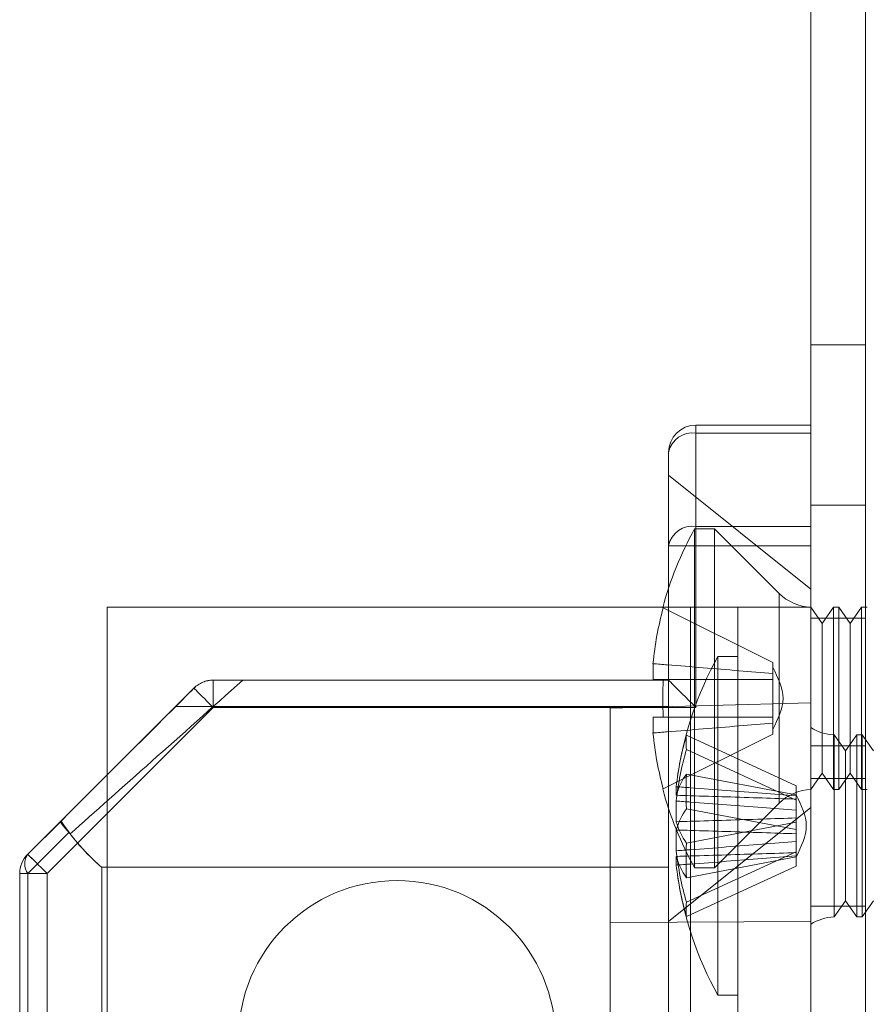
# Model space of a CAD drawing. Units: millimetres. Extents: x -3786 to 4614, y -3385 to 2555.
# Drawn here: x 341 to 364, y -461 to -434 of the extents above; entities that cross this region are included whole.
import ezdxf

# ---------------------------------------------------------------- set-up
doc = ezdxf.new("R2010")
doc.units = ezdxf.units.MM
doc.header["$LTSCALE"] = 5

msp = doc.modelspace()

# ---------------------------------------------------------------- linework, layer by layer
at = {"color": 7, "linetype": 'Continuous', "lineweight": 18}
for p, q in [((362.446, -1957.214), (362.446, -342.914)), ((362.446, -1957.215), (362.446, -342.915)), ((363.946, -342.914), (363.946, -1957.214)), ((363.946, -342.915), (363.946, -1957.215)), ((362.446, -390.064), (362.446, -1910.064)), ((362.446, -1910.064), (362.446, -390.064)), ((363.946, -1910.064), (363.946, -390.064)), ((363.946, -390.064), (363.946, -1910.064)), ((363.946, -442.864), (362.446, -442.864)), ((363.946, -442.864), (362.446, -442.864)), ((362.446, -447.264), (362.446, -442.864)), ((362.446, -447.264), (362.446, -442.864)), ((363.946, -447.264), (363.946, -442.864)), ((363.946, -447.264), (363.946, -442.864)), ((362.446, -445.064), (359.296, -445.064)), ((359.296, -445.064), (359.296, -445.064)), ((359.296, -445.064), (362.446, -445.064)), ((359.296, -445.284), (359.296, -445.064)), ((359.296, -445.064), (359.296, -445.284)), ((362.446, -445.284), (359.296, -445.284)), ((359.296, -445.284), (359.296, -447.844)), ((359.296, -447.844), (359.296, -445.284)), ((359.296, -445.284), (362.446, -445.284)), ((362.446, -445.064), (362.446, -445.064)), ((362.446, -445.284), (362.446, -445.064)), ((362.446, -445.064), (362.446, -445.284)), ((362.446, -445.284), (362.446, -447.844)), ((362.446, -447.844), (362.446, -445.284)), ((358.546, -448.375), (358.546, -445.814)), ((358.546, -445.814), (358.546, -445.814)), ((358.546, -445.814), (358.546, -448.375)), ((362.446, -449.564), (358.545, -446.439)), ((362.446, -447.264), (363.946, -447.264)), ((362.446, -447.264), (363.946, -447.264)), ((359.807, -447.914), (359.257, -447.914)), ((359.257, -447.914), (359.257, -457.214)), ((359.296, -447.844), (362.446, -447.844)), ((362.446, -447.844), (359.296, -447.844)), ((359.296, -448.375), (359.296, -447.844)), ((359.296, -448.375), (359.296, -447.844)), ((361.576, -449.683), (359.807, -447.914)), ((359.807, -447.914), (359.807, -457.214)), ((362.446, -448.375), (362.446, -447.844)), ((362.446, -447.844), (362.446, -448.375)), ((358.546, -452.064), (358.546, -448.375)), ((358.546, -448.375), (358.546, -452.064)), ((359.296, -452.814), (359.296, -448.375)), ((359.296, -448.375), (362.446, -448.375)), ((362.446, -448.375), (359.296, -448.375)), ((359.296, -448.375), (359.296, -452.814)), ((362.446, -448.375), (362.446, -481.753)), ((362.446, -481.753), (362.446, -448.375)), ((361.576, -455.444), (361.576, -449.684)), ((343.146, -450.064), (359.146, -450.064)), ((343.146, -463.214), (343.146, -450.064)), ((343.146, -450.064), (343.146, -450.064)), ((343.146, -450.064), (359.146, -450.064)), ((343.146, -463.214), (343.146, -450.064)), ((358.397, -450.083), (361.407, -451.584)), ((358.397, -450.083), (361.407, -451.584)), ((359.146, -450.064), (359.146, -450.064)), ((359.146, -530.064), (359.146, -450.064)), ((359.146, -530.064), (359.146, -450.064)), ((362.446, -450.064), (360.446, -450.064)), ((360.446, -450.064), (360.446, -450.065)), ((360.446, -530.064), (360.446, -450.064)), ((360.446, -450.065), (362.446, -450.065)), ((360.446, -530.065), (360.446, -450.065)), ((362.446, -455.065), (362.446, -450.063)), ((362.757, -450.509), (362.446, -450.064)), ((362.446, -450.064), (362.446, -450.065)), ((362.446, -530.064), (362.446, -450.064)), ((362.446, -450.064), (362.446, -455.064)), ((362.446, -530.065), (362.446, -450.065)), ((363.069, -450.064), (362.757, -450.509)), ((363.218, -450.064), (363.069, -450.064)), ((363.069, -450.064), (363.069, -455.064)), ((363.53, -450.509), (363.218, -450.064)), ((363.218, -450.064), (363.218, -455.064)), ((363.841, -450.064), (363.53, -450.509)), ((363.991, -450.064), (363.841, -450.064)), ((363.841, -450.064), (363.841, -455.064)), ((363.946, -450.364), (362.446, -450.364)), ((363.946, -450.364), (362.446, -450.364)), ((362.446, -454.764), (362.446, -450.364)), ((362.446, -454.764), (362.446, -450.364)), ((363.946, -454.764), (363.946, -450.364)), ((363.946, -454.764), (363.946, -450.364)), ((362.757, -450.509), (362.757, -454.619)), ((363.53, -450.509), (363.53, -454.619)), ((360.446, -451.414), (359.896, -451.414)), ((359.896, -451.415), (359.896, -460.714)), ((360.446, -451.418), (360.446, -460.711)), ((358.118, -451.614), (358.118, -452.049)), ((358.118, -452.049), (358.118, -451.614)), ((361.407, -451.584), (361.407, -451.887)), ((361.407, -451.887), (361.407, -451.584)), ((361.407, -451.584), (361.407, -451.584)), ((361.407, -451.887), (361.407, -451.713)), ((346.056, -452.064), (346.056, -452.064)), ((358.546, -452.064), (346.056, -452.064)), ((358.546, -452.064), (346.056, -452.064)), ((346.056, -452.064), (346.056, -452.064)), ((346.056, -452.064), (358.546, -452.064)), ((346.056, -452.064), (346.056, -452.814)), ((346.056, -452.814), (346.056, -452.064)), ((358.546, -452.064), (346.867, -452.064)), ((358.397, -452.049), (361.407, -452.049)), ((358.397, -452.049), (361.407, -452.049)), ((358.546, -452.064), (358.546, -452.064)), ((358.546, -452.064), (358.546, -452.064)), ((358.546, -452.787), (358.546, -452.064)), ((361.407, -451.887), (361.407, -452.049)), ((361.407, -452.049), (361.407, -451.887)), ((361.407, -452.049), (361.407, -452.049)), ((361.407, -453.079), (361.407, -452.049)), ((361.407, -453.079), (361.407, -452.049)), ((361.407, -452.049), (361.407, -452.049)), ((361.407, -452.049), (361.407, -453.079)), ((361.407, -452.049), (361.407, -453.079)), ((345.526, -452.284), (340.965, -456.844)), ((340.965, -456.844), (345.526, -452.284)), ((345.526, -452.284), (345.526, -452.284)), ((345.526, -452.284), (345.526, -452.284)), ((341.496, -457.375), (346.056, -452.814)), ((346.056, -452.814), (341.496, -457.375)), ((345.023, -452.787), (358.546, -452.787)), ((346.056, -452.814), (359.296, -452.814)), ((359.296, -452.814), (346.056, -452.814)), ((356.946, -452.833), (362.446, -452.689)), ((356.946, -452.833), (362.446, -452.689)), ((356.946, -452.833), (362.446, -452.689)), ((356.946, -452.833), (362.446, -452.689)), ((356.946, -452.833), (356.946, -452.833)), ((356.946, -477.295), (356.946, -452.833)), ((356.946, -452.833), (356.946, -458.714)), ((356.946, -452.833), (356.946, -476.545)), ((356.946, -452.833), (356.946, -452.833)), ((356.946, -458.714), (356.946, -452.833)), ((362.446, -452.689), (362.446, -476.689)), ((362.446, -452.689), (362.446, -452.689)), ((362.446, -458.689), (362.446, -452.689)), ((362.446, -452.689), (362.446, -458.689)), ((362.446, -452.689), (362.446, -452.689)), ((362.446, -477.439), (362.446, -452.689)), ((358.118, -453.079), (358.118, -453.514)), ((358.118, -453.514), (358.118, -453.079)), ((358.397, -453.079), (361.407, -453.079)), ((358.397, -453.079), (361.407, -453.079)), ((361.407, -453.079), (361.407, -453.079)), ((361.407, -453.079), (361.407, -453.079)), ((361.407, -453.079), (361.407, -453.241)), ((361.407, -453.241), (361.407, -453.079)), ((361.407, -453.241), (361.407, -453.544)), ((361.407, -453.544), (361.407, -453.241)), ((361.407, -453.241), (361.407, -453.415)), ((362.446, -453.368), (362.446, -458.761)), ((358.397, -455.044), (361.407, -453.544)), ((358.397, -455.044), (361.407, -453.544)), ((359.035, -453.575), (362.046, -454.962)), ((361.407, -453.544), (361.407, -453.544)), ((363.396, -454.009), (363.084, -453.564)), ((363.084, -453.564), (363.084, -458.565)), ((363.084, -458.564), (363.084, -453.565)), ((363.707, -453.564), (363.396, -454.009)), ((363.857, -453.564), (363.707, -453.564)), ((363.707, -458.564), (363.707, -453.565)), ((364.168, -454.009), (363.857, -453.564)), ((363.857, -458.564), (363.857, -453.565)), ((359.035, -453.969), (362.046, -455.356)), ((363.946, -453.864), (362.446, -453.864)), ((363.946, -453.864), (362.446, -453.864)), ((362.446, -453.864), (362.446, -458.264)), ((362.446, -453.864), (362.446, -458.264)), ((363.946, -458.264), (363.946, -453.864)), ((363.946, -458.264), (363.946, -453.864)), ((363.396, -458.119), (363.396, -454.011)), ((359.035, -454.641), (362.046, -455.214)), ((362.446, -455.064), (362.757, -454.619)), ((362.446, -454.764), (363.946, -454.764)), ((362.446, -454.764), (363.946, -454.764)), ((362.757, -454.619), (363.069, -455.064)), ((363.218, -455.064), (363.53, -454.619)), ((363.53, -454.619), (363.841, -455.064)), ((358.757, -454.989), (358.757, -455.226)), ((362.046, -454.962), (362.046, -455.242)), ((362.046, -454.962), (362.046, -455.356)), ((362.046, -455.33), (362.046, -455.214)), ((362.046, -456.166), (362.046, -455.214)), ((362.046, -455.635), (362.046, -455.215)), ((362.046, -455.33), (362.046, -455.242)), ((363.069, -455.064), (363.218, -455.064)), ((363.841, -455.064), (363.991, -455.064)), ((358.545, -458.689), (362.446, -455.564)), ((358.757, -455.951), (358.757, -455.383)), ((359.807, -457.214), (361.576, -455.445)), ((362.046, -456.282), (362.046, -455.33)), ((362.046, -455.635), (362.046, -455.356)), ((359.035, -455.593), (362.046, -456.166)), ((362.046, -455.635), (362.046, -455.847)), ((362.046, -455.847), (362.046, -456.799)), ((362.046, -455.963), (362.046, -455.847)), ((341.879, -455.931), (340.965, -456.844)), ((340.965, -456.844), (341.869, -455.941)), ((359.035, -456.536), (362.046, -455.963)), ((362.046, -455.963), (362.046, -456.915)), ((342.096, -456.244), (340.965, -457.375)), ((342.13, -456.285), (342.096, -456.244)), ((358.757, -456.178), (358.757, -456.746)), ((362.046, -456.166), (362.046, -456.282)), ((362.046, -456.494), (362.046, -456.282)), ((362.046, -456.494), (362.046, -456.914)), ((362.046, -456.494), (362.046, -456.773)), ((340.965, -456.844), (340.965, -456.844)), ((340.965, -456.844), (340.965, -456.844)), ((358.757, -457.14), (358.757, -456.903)), ((359.035, -458.16), (362.046, -456.773)), ((359.035, -457.488), (362.046, -456.915)), ((362.046, -457.167), (362.046, -456.773)), ((362.046, -456.799), (362.046, -456.915)), ((362.046, -456.799), (362.046, -456.887)), ((362.046, -457.167), (362.046, -456.887)), ((342.996, -472.926), (342.996, -457.202)), ((358.546, -457.202), (342.996, -457.202)), ((342.996, -457.202), (358.546, -457.202)), ((342.996, -457.202), (342.996, -472.925)), ((358.546, -472.926), (358.546, -457.202)), ((358.546, -457.202), (358.546, -472.925)), ((359.035, -458.554), (362.046, -457.167)), ((340.746, -457.375), (340.746, -476.314)), ((340.746, -476.314), (340.746, -457.375)), ((340.746, -457.375), (340.746, -457.375)), ((340.746, -457.375), (340.746, -476.314)), ((340.746, -476.314), (340.746, -457.375)), ((340.746, -457.375), (340.746, -457.375)), ((340.965, -457.375), (340.965, -476.491)), ((341.496, -476.314), (341.496, -457.375)), ((341.496, -457.375), (341.496, -476.314)), ((359.257, -457.214), (359.807, -457.214)), ((362.446, -458.264), (363.946, -458.264)), ((362.446, -458.264), (363.946, -458.264)), ((363.084, -458.564), (363.396, -458.119)), ((363.396, -458.119), (363.707, -458.564)), ((363.857, -458.564), (364.168, -458.119)), ((356.946, -458.714), (362.446, -458.689)), ((356.946, -458.714), (362.446, -458.689)), ((356.946, -458.714), (356.946, -471.414)), ((356.946, -471.414), (356.946, -458.714)), ((362.446, -471.439), (362.446, -458.689)), ((362.446, -458.689), (362.446, -471.439)), ((363.707, -458.564), (363.857, -458.564)), ((359.896, -460.714), (360.446, -460.714))]:
    msp.add_line(p, q, dxfattribs=at)
at = {"color": 7, "linetype": 'Continuous', "lineweight": 18, "flags": 128}
for points in [[(358.546, -448.375), (358.555, -448.375), (358.582, -448.375), (358.627, -448.375), (358.689, -448.375), (358.765, -448.375), (358.855, -448.375), (358.955, -448.375), (359.064, -448.375), (359.178, -448.375), (359.296, -448.375)], [(359.296, -448.375), (359.178, -448.375), (359.064, -448.375), (358.955, -448.375), (358.855, -448.375), (358.765, -448.375), (358.689, -448.375), (358.627, -448.375), (358.582, -448.375), (358.555, -448.375), (358.546, -448.375)], [(358.397, -450.083), (358.392, -450.081), (358.388, -450.079), (358.385, -450.078), (358.384, -450.077), (358.385, -450.078), (358.388, -450.079), (358.392, -450.081), (358.397, -450.083)], [(359.146, -450.064), (359.45, -450.064), (359.752, -450.064), (360.049, -450.064), (360.338, -450.064), (360.616, -450.064), (360.883, -450.064), (361.134, -450.064), (361.369, -450.064), (361.584, -450.064), (361.779, -450.064), (361.951, -450.064), (362.1, -450.064), (362.223, -450.064), (362.32, -450.064), (362.389, -450.064), (362.431, -450.064), (362.446, -450.064)], [(359.146, -450.064), (359.349, -450.064), (359.547, -450.064), (359.736, -450.064), (359.91, -450.064), (360.065, -450.064), (360.197, -450.064), (360.304, -450.064), (360.382, -450.064), (360.43, -450.064), (360.446, -450.064)], [(358.397, -452.049), (358.349, -452.049), (358.304, -452.049), (358.263, -452.049), (358.227, -452.049), (358.194, -452.049), (358.165, -452.049), (358.139, -452.049), (358.118, -452.049)], [(358.118, -452.049), (358.139, -452.049), (358.165, -452.049), (358.194, -452.049), (358.227, -452.049), (358.263, -452.049), (358.304, -452.049), (358.349, -452.049), (358.397, -452.049)], [(358.546, -452.064), (358.552, -452.07), (358.571, -452.09), (358.603, -452.121), (358.646, -452.165), (358.701, -452.219), (358.765, -452.284), (358.839, -452.357), (358.921, -452.439), (359.009, -452.527), (359.101, -452.62), (359.198, -452.716), (359.296, -452.814)], [(359.296, -452.814), (359.198, -452.716), (359.101, -452.62), (359.009, -452.527), (358.921, -452.439), (358.839, -452.357), (358.765, -452.284), (358.701, -452.219), (358.646, -452.164), (358.603, -452.121), (358.571, -452.089), (358.552, -452.07), (358.546, -452.064)], [(341.869, -455.941), (342.102, -455.708), (342.34, -455.469), (342.585, -455.225), (342.834, -454.975), (343.089, -454.721), (343.348, -454.462), (343.611, -454.199), (343.877, -453.932), (344.147, -453.663), (344.419, -453.39), (344.693, -453.116), (344.97, -452.84), (345.247, -452.562), (345.526, -452.284)], [(345.526, -452.284), (345.456, -452.354), (345.378, -452.431), (345.295, -452.514), (345.207, -452.602), (345.116, -452.694), (345.023, -452.787)], [(345.526, -452.284), (345.532, -452.29), (345.552, -452.31), (345.584, -452.342), (345.627, -452.385), (345.681, -452.439), (345.744, -452.502), (345.815, -452.573), (345.892, -452.65), (345.973, -452.731), (346.056, -452.814)], [(346.056, -452.814), (345.973, -452.731), (345.892, -452.65), (345.815, -452.573), (345.744, -452.502), (345.681, -452.439), (345.627, -452.385), (345.584, -452.341), (345.552, -452.31), (345.532, -452.29), (345.526, -452.284)], [(345.023, -452.787), (344.745, -453.065), (344.468, -453.342), (344.193, -453.617), (343.919, -453.89), (343.649, -454.161), (343.382, -454.428), (343.119, -454.691), (342.86, -454.95), (342.606, -455.204), (342.357, -455.452), (342.115, -455.695), (341.879, -455.931)], [(358.397, -453.079), (358.349, -453.079), (358.304, -453.079), (358.263, -453.079), (358.227, -453.079), (358.194, -453.079), (358.165, -453.079), (358.139, -453.079), (358.118, -453.079)], [(358.118, -453.079), (358.139, -453.079), (358.165, -453.079), (358.194, -453.079), (358.227, -453.079), (358.263, -453.079), (358.304, -453.079), (358.349, -453.079), (358.397, -453.079)], [(358.397, -455.044), (358.392, -455.047), (358.388, -455.049), (358.385, -455.05), (358.384, -455.051), (358.385, -455.05), (358.388, -455.049), (358.392, -455.047), (358.397, -455.044)], [(340.965, -456.844), (340.972, -456.851), (340.991, -456.87), (341.023, -456.902), (341.066, -456.946), (341.121, -457), (341.184, -457.063), (341.255, -457.134), (341.332, -457.211), (341.413, -457.292), (341.496, -457.375)], [(341.496, -457.375), (341.413, -457.292), (341.332, -457.211), (341.255, -457.134), (341.184, -457.063), (341.121, -457), (341.066, -456.945), (341.023, -456.902), (340.991, -456.87), (340.972, -456.851), (340.965, -456.844)], [(340.746, -457.375), (340.755, -457.375), (340.782, -457.375), (340.827, -457.375), (340.889, -457.375), (340.965, -457.375), (341.055, -457.375), (341.155, -457.375), (341.264, -457.375), (341.378, -457.375), (341.496, -457.375)], [(340.746, -457.375), (340.749, -457.375), (340.76, -457.375), (340.778, -457.375), (340.803, -457.375), (340.834, -457.375), (340.872, -457.375), (340.916, -457.375), (340.965, -457.375)], [(341.496, -457.375), (341.378, -457.375), (341.264, -457.375), (341.155, -457.375), (341.055, -457.375), (340.965, -457.375), (340.889, -457.375), (340.827, -457.375), (340.782, -457.375), (340.755, -457.375), (340.746, -457.375)]]:
    msp.add_lwpolyline(points, dxfattribs=at)
at = {"color": 7, "linetype": 'Continuous', "lineweight": 18}
for centre, radius, start, end in [((359.296, -445.814), 0.75, 90, 180), ((359.296, -445.814), 0.75, 90, 180), ((359.202, -445.947), 0.67, 81.9504, 168.578), ((367.666, -452.564), 9.609, 151.0594, 165.0019), ((359.202, -448.507), 0.67, 81.9504, 168.578), ((362.496, -448.764), 1.3, 225, 267.7927), ((367.666, -452.564), 9.596, 165.0186, 174.3156), ((367.666, -452.564), 9.596, 165.0186, 174.3156), ((368.305, -456.064), 9.609, 151.0594, 171.9316), ((346.056, -452.814), 0.75, 90, 134.9998), ((346.056, -452.814), 0.75, 90, 135), ((346.056, -452.814), 0.75, 90, 135), ((368.905, -452.564), 10.52, 177.194, 182.806), ((363.134, -452.264), 1.3, 238.0217, 267.7927), ((367.666, -452.564), 9.596, 185.6844, 194.9814), ((367.666, -452.564), 9.596, 185.6844, 194.9814), ((366.975, -455.876), 8.267, 163.839, 173.8419), ((360.562, -453.772), 1.539, 172.659, 187.341), ((366.975, -456.269), 8.267, 163.839, 173.8419), ((360.516, -455.707), 1.824, 144.2549, 164.6977), ((368.01, -455.117), 8.987, 176.9641, 183.0359), ((367.666, -452.564), 9.609, 194.9981, 208.9406), ((362.496, -456.364), 1.3, 92.2073, 135), ((360.516, -456.659), 1.824, 144.2549, 164.6977), ((360.516, -455.47), 1.824, 195.3023, 215.7451), ((368.01, -457.012), 8.987, 176.9641, 183.0359), ((341.496, -457.375), 0.75, 135.0002, 180.0004), ((341.496, -457.375), 0.75, 135, 180), ((341.496, -457.375), 0.75, 135, 180), ((341.496, -457.375), 0.75, 135, 180), ((341.346, -457.109), 0.464, 145.1433, 214.8567), ((366.975, -455.859), 8.267, 186.1581, 196.161), ((360.516, -456.422), 1.824, 195.3023, 215.7451), ((366.975, -456.253), 8.267, 186.1581, 196.161), ((368.305, -456.064), 9.609, 188.0684, 208.9406), ((351.096, -461.914), 4.35, 0, 180), ((351.096, -461.914), 4.35, 0, 180), ((351.096, -461.914), 4.35, 0, 180), ((351.096, -461.914), 4.35, 0, 180), ((360.562, -458.357), 1.539, 172.659, 187.341), ((363.134, -459.864), 1.3, 92.2073, 121.9783)]:
    msp.add_arc(centre, radius, start, end, dxfattribs=at)
for centre, major_axis, ratio, start_param, end_param in [((346.306, -452.564), (6.875, 6.125), 0.000004, 1.489069, 2.223627), ((346.996, -452.564), (4.331, 4.331), 0.999993, 2.938166, 3.215375), ((346.996, -452.564), (4.331, -4.331), 0.999993, 4.579821, 4.786164)]:
    msp.add_ellipse(centre, major_axis=major_axis, ratio=ratio, start_param=start_param, end_param=end_param, dxfattribs=at)
for points, knots in [([(358.546, -452.064), (358.546, -451.906), (358.546, -451.59), (358.546, -451.123), (358.546, -450.665), (358.546, -450.179), (358.546, -449.672), (358.546, -449.156), (358.546, -448.672), (358.546, -448.226), (358.546, -447.822), (358.546, -447.463), (358.546, -447.154), (358.546, -446.896), (358.546, -446.693), (358.546, -446.547), (358.546, -446.459), (358.546, -446.429), (358.546, -446.459), (358.546, -446.547), (358.546, -446.693), (358.546, -446.896), (358.546, -447.154), (358.546, -447.463), (358.546, -447.822), (358.546, -448.226), (358.546, -448.672), (358.546, -449.156), (358.546, -449.672), (358.546, -450.179), (358.546, -450.665), (358.546, -451.123), (358.546, -451.59), (358.546, -451.906), (358.546, -452.064)], [0, 0, 0, 0, 0.0261079, 0.0522158, 0.0783237, 0.1044315, 0.1373956, 0.1703596, 0.2033237, 0.2362877, 0.2692517, 0.3022158, 0.3351798, 0.3681438, 0.4011079, 0.4340719, 0.467036, 0.5, 0.532964, 0.5659281, 0.5988921, 0.6318562, 0.6648202, 0.6977842, 0.7307483, 0.7637123, 0.7966763, 0.8296404, 0.8626044, 0.8955685, 0.9216763, 0.9477842, 0.9738921, 1, 1, 1, 1]), ([(361.407, -451.887), (361.096, -451.86), (360.13, -451.776), (359.034, -451.687), (358.249, -451.624), (358.118, -451.614)], [0, 0, 0, 0, 0.284052, 0.880897, 1, 1, 1, 1]), ([(358.118, -451.614), (358.249, -451.624), (359.034, -451.687), (360.13, -451.776), (361.096, -451.86), (361.407, -451.887)], [0, 0, 0, 0, 0.119103, 0.715948, 1, 1, 1, 1]), ([(345.526, -452.284), (345.527, -452.283), (345.561, -452.248), (345.637, -452.186), (345.764, -452.119), (345.903, -452.073), (346.005, -452.067), (346.056, -452.064)], [0, 0, 0, 0, 0.0069312, 0.2594716, 0.5170222, 0.755474, 1, 1, 1, 1]), ([(346.056, -452.064), (346.109, -452.064), (346.217, -452.064), (346.41, -452.064), (346.628, -452.064), (346.787, -452.064), (346.867, -452.064)], [0, 0, 0, 0, 0.219367, 0.444522, 0.718927, 1, 1, 1, 1]), ([(361.407, -452.049), (361.096, -452.049), (360.13, -452.049), (359.034, -452.049), (358.249, -452.049), (358.118, -452.049)], [0, 0, 0, 0, 0.284052, 0.880897, 1, 1, 1, 1]), ([(358.118, -452.049), (358.249, -452.049), (359.034, -452.049), (360.13, -452.049), (361.096, -452.049), (361.407, -452.049)], [0, 0, 0, 0, 0.119103, 0.715948, 1, 1, 1, 1]), ([(358.546, -452.064), (358.546, -452.231), (358.546, -452.597), (358.546, -453.165), (358.546, -453.761), (358.546, -454.345), (358.546, -454.912), (358.546, -455.456), (358.546, -455.972), (358.546, -456.455), (358.546, -456.867), (358.546, -457.102), (358.546, -457.202)], [0, 0, 0, 0, 0.086865, 0.191204, 0.295543, 0.399882, 0.50422, 0.608559, 0.712898, 0.817237, 0.921576, 1, 1, 1, 1]), ([(358.546, -457.202), (358.546, -457.102), (358.546, -456.867), (358.546, -456.455), (358.546, -455.972), (358.546, -455.456), (358.546, -454.929), (358.546, -454.398), (358.546, -453.87), (358.546, -453.332), (358.546, -452.968), (358.546, -452.787)], [0, 0, 0, 0, 0.0896785, 0.2089902, 0.3283018, 0.4476135, 0.5669251, 0.6751938, 0.7834626, 0.8917313, 1, 1, 1, 1]), ([(358.118, -453.079), (358.249, -453.079), (359.034, -453.079), (360.13, -453.079), (361.096, -453.079), (361.407, -453.079)], [0, 0, 0, 0, 0.119103, 0.715948, 1, 1, 1, 1]), ([(361.407, -453.079), (361.096, -453.079), (360.13, -453.079), (359.034, -453.079), (358.249, -453.079), (358.118, -453.079)], [0, 0, 0, 0, 0.284052, 0.880897, 1, 1, 1, 1]), ([(358.118, -453.514), (358.249, -453.504), (359.034, -453.441), (360.13, -453.352), (361.096, -453.268), (361.407, -453.241)], [0, 0, 0, 0, 0.119103, 0.715948, 1, 1, 1, 1]), ([(361.407, -453.241), (361.096, -453.268), (360.13, -453.352), (359.034, -453.441), (358.249, -453.504), (358.118, -453.514)], [0, 0, 0, 0, 0.284052, 0.880897, 1, 1, 1, 1]), ([(362.046, -455.242), (361.734, -455.217), (360.769, -455.139), (359.672, -455.057), (358.887, -454.999), (358.757, -454.989)], [0, 0, 0, 0, 0.284052, 0.880897, 1, 1, 1, 1]), ([(358.757, -455.226), (358.887, -455.23), (359.672, -455.253), (360.769, -455.288), (361.734, -455.319), (362.046, -455.33)], [0, 0, 0, 0, 0.119103, 0.715948, 1, 1, 1, 1]), ([(358.757, -455.383), (358.887, -455.392), (359.672, -455.45), (360.769, -455.533), (361.734, -455.61), (362.046, -455.635)], [0, 0, 0, 0, 0.1191025, 0.7159479, 1, 1, 1, 1]), ([(362.046, -455.847), (361.734, -455.857), (360.769, -455.889), (359.672, -455.924), (358.887, -455.947), (358.757, -455.951)], [0, 0, 0, 0, 0.284052, 0.880897, 1, 1, 1, 1]), ([(341.869, -455.941), (341.869, -455.941), (341.866, -455.944), (341.866, -455.956), (341.885, -455.99), (341.918, -456.037), (341.963, -456.094), (342.021, -456.162), (342.071, -456.216), (342.096, -456.244)], [0, 0, 0, 0, 0.006649, 0.187144, 0.372341, 0.527116, 0.685328, 0.840342, 1, 1, 1, 1]), ([(362.046, -456.282), (361.734, -456.271), (360.769, -456.239), (359.672, -456.205), (358.887, -456.181), (358.757, -456.178)], [0, 0, 0, 0, 0.284052, 0.880897, 1, 1, 1, 1]), ([(358.757, -456.746), (358.887, -456.737), (359.672, -456.679), (360.769, -456.596), (361.734, -456.519), (362.046, -456.494)], [0, 0, 0, 0, 0.1191025, 0.7159479, 1, 1, 1, 1]), ([(358.757, -456.903), (358.887, -456.899), (359.672, -456.875), (360.769, -456.841), (361.734, -456.809), (362.046, -456.799)], [0, 0, 0, 0, 0.1191025, 0.7159479, 1, 1, 1, 1]), ([(362.046, -456.887), (361.734, -456.912), (360.769, -456.99), (359.672, -457.072), (358.887, -457.13), (358.757, -457.14)], [0, 0, 0, 0, 0.284052, 0.880897, 1, 1, 1, 1]), ([(358.546, -457.202), (358.546, -457.306), (358.546, -457.513), (358.546, -457.784), (358.546, -458.024), (358.546, -458.244), (358.546, -458.435), (358.546, -458.581), (358.546, -458.669), (358.546, -458.699), (358.546, -458.669), (358.546, -458.581), (358.546, -458.435), (358.546, -458.245), (358.546, -458.024), (358.546, -457.784), (358.546, -457.513), (358.546, -457.306), (358.546, -457.202)], [0, 0, 0, 0, 0.056024, 0.112049, 0.168073, 0.224098, 0.293073, 0.362049, 0.431024, 0.5, 0.568976, 0.637951, 0.706927, 0.775902, 0.831927, 0.887951, 0.943976, 1, 1, 1, 1])]:
    msp.add_open_spline(points, degree=3, knots=knots, dxfattribs=at)
for points in [[(362.446, -452.564), (362.446, -452.433), (362.446, -452.171), (362.446, -451.785), (362.446, -451.413), (362.446, -451.06), (362.446, -450.732), (362.446, -450.437), (362.446, -450.177), (362.446, -449.958), (362.446, -449.784), (362.446, -449.658), (362.446, -449.581), (362.446, -449.555), (362.446, -449.581), (362.446, -449.658), (362.446, -449.784), (362.446, -449.958), (362.446, -450.177), (362.446, -450.437), (362.446, -450.732), (362.446, -451.06), (362.446, -451.413), (362.446, -451.785), (362.446, -452.171), (362.446, -452.564), (362.446, -452.957), (362.446, -453.343), (362.446, -453.715), (362.446, -454.068), (362.446, -454.395), (362.446, -454.691), (362.446, -454.951), (362.446, -455.169), (362.446, -455.344), (362.446, -455.47), (362.446, -455.547), (362.446, -455.573), (362.446, -455.547), (362.446, -455.47), (362.446, -455.344), (362.446, -455.169), (362.446, -454.951), (362.446, -454.691), (362.446, -454.395), (362.446, -454.068), (362.446, -453.715), (362.446, -453.343), (362.446, -452.957), (362.446, -452.695), (362.446, -452.564)], [(361.407, -453.415), (361.545, -453.131), (361.822, -452.564), (361.545, -451.997), (361.407, -451.713)], [(358.546, -452.064), (358.546, -452.184), (358.546, -452.425), (358.546, -452.666), (358.546, -452.787)], [(362.046, -456.915), (362.184, -456.632), (362.46, -456.064), (362.184, -455.497), (362.046, -455.213)]]:
    msp.add_open_spline(points, degree=3, dxfattribs=at)

doc.saveas('drawing.dxf')
